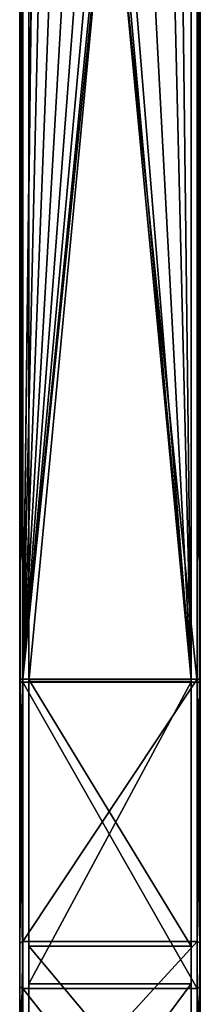
# Model space of a CAD drawing. Units: millimetres. Extents: x -472 to 124, y 0 to 569.
# Drawn here: x -336 to -306, y 99 to 263 of the extents above; entities that cross this region are included whole.
import ezdxf

# ---------------------------------------------------------------- set-up
doc = ezdxf.new("R2010")
doc.units = ezdxf.units.MM
doc.header["$LTSCALE"] = 65.185185
for name, color, linetype in [('1620', 7, 'CONTINUOUS'), ('1622', 7, 'CONTINUOUS'), ('1623', 7, 'CONTINUOUS'), ('1625', 7, 'CONTINUOUS'), ('1827', 7, 'CONTINUOUS'), ('1828', 7, 'CONTINUOUS'), ('1829', 7, 'CONTINUOUS'), ('1830', 7, 'CONTINUOUS'), ('1831', 7, 'CONTINUOUS'), ('1832', 7, 'CONTINUOUS'), ('1833', 7, 'CONTINUOUS'), ('1834', 7, 'CONTINUOUS'), ('1837', 7, 'CONTINUOUS'), ('1838', 7, 'CONTINUOUS'), ('1839', 7, 'CONTINUOUS'), ('1840', 7, 'CONTINUOUS'), ('1841', 7, 'CONTINUOUS'), ('1842', 7, 'CONTINUOUS'), ('1843', 7, 'CONTINUOUS'), ('1844', 7, 'CONTINUOUS')]:
    doc.layers.add(name, color=color, linetype=linetype)

msp = doc.modelspace()

# ---------------------------------------------------------------- linework, layer by layer
at = {"layer": '1620', "color": 7, "linetype": 'Continuous'}
for points in [[(-336.5, 152.65, -1087.1), (-336.5, 101.96, -1071.92), (-336.5, 436.35, -1082.99), (-336.5, 152.65, -1087.1)], [(-336.5, 436.35, -1082.99), (-336.5, 101.96, -1071.92), (-336.5, 153.14, -1073.11), (-336.5, 436.35, -1082.99)], [(-336.5, 435.86, -1096.99), (-336.5, 152.65, -1087.1), (-336.5, 436.35, -1082.99), (-336.5, 435.86, -1096.99)], [(-336.5, 153.14, -1073.11), (-336.5, 101.96, -1071.92), (-336.5, 109.24, -1059.96), (-336.5, 153.14, -1073.11)], [(-336.5, 101.96, -1071.92), (-336.5, 65.2, -1033.85), (-336.5, 109.24, -1059.96), (-336.5, 101.96, -1071.92)], [(-336.5, 109.24, -1059.96), (-336.5, 65.2, -1033.85), (-336.5, 77.4, -1026.99), (-336.5, 109.24, -1059.96)]]:
    msp.add_3dface(points, dxfattribs=at)
at = {"layer": '1622', "color": 7, "linetype": 'Continuous'}
for points in [[(-306.5, 436.35, -1082.99), (-306.5, 153.14, -1073.11), (-306.5, 152.65, -1087.1), (-306.5, 436.35, -1082.99)], [(-306.5, 435.86, -1096.99), (-306.5, 436.35, -1082.99), (-306.5, 152.65, -1087.1), (-306.5, 435.86, -1096.99)], [(-306.5, 153.14, -1073.11), (-306.5, 109.24, -1059.96), (-306.5, 101.96, -1071.92), (-306.5, 153.14, -1073.11)], [(-306.5, 152.65, -1087.1), (-306.5, 153.14, -1073.11), (-306.5, 101.96, -1071.92), (-306.5, 152.65, -1087.1)], [(-306.5, 109.24, -1059.96), (-306.5, 77.4, -1026.99), (-306.5, 65.2, -1033.85), (-306.5, 109.24, -1059.96)], [(-306.5, 101.96, -1071.92), (-306.5, 109.24, -1059.96), (-306.5, 65.2, -1033.85), (-306.5, 101.96, -1071.92)]]:
    msp.add_3dface(points, dxfattribs=at)
at = {"layer": '1623', "color": 7, "linetype": 'Continuous'}
for points in [[(-308, 152.69, -1086.1), (-308, 153.11, -1074.1), (-308, 438.01, -1084.05), (-308, 152.69, -1086.1)], [(-308, 437.59, -1096.05), (-308, 152.69, -1086.1), (-308, 438.01, -1084.05), (-308, 437.59, -1096.05)], [(-308, 108.72, -1060.82), (-308, 153.11, -1074.1), (-308, 102.48, -1071.06), (-308, 108.72, -1060.82)], [(-308, 102.48, -1071.06), (-308, 153.11, -1074.1), (-308, 152.69, -1086.1), (-308, 102.48, -1071.06)], [(-308, 76.53, -1027.48), (-308, 108.72, -1060.82), (-308, 66.07, -1033.36), (-308, 76.53, -1027.48)], [(-308, 66.07, -1033.36), (-308, 108.72, -1060.82), (-308, 102.48, -1071.06), (-308, 66.07, -1033.36)]]:
    msp.add_3dface(points, dxfattribs=at)
at = {"layer": '1625', "color": 7, "linetype": 'Continuous'}
for points in [[(-335, 153.11, -1074.1), (-335, 152.69, -1086.1), (-335, 438.01, -1084.05), (-335, 153.11, -1074.1)], [(-335, 438.01, -1084.05), (-335, 152.69, -1086.1), (-335, 437.59, -1096.05), (-335, 438.01, -1084.05)], [(-335, 102.48, -1071.06), (-335, 152.69, -1086.1), (-335, 153.11, -1074.1), (-335, 102.48, -1071.06)], [(-335, 108.72, -1060.82), (-335, 102.48, -1071.06), (-335, 153.11, -1074.1), (-335, 108.72, -1060.82)], [(-335, 66.07, -1033.36), (-335, 102.48, -1071.06), (-335, 108.72, -1060.82), (-335, 66.07, -1033.36)], [(-335, 76.53, -1027.48), (-335, 66.07, -1033.36), (-335, 108.72, -1060.82), (-335, 76.53, -1027.48)]]:
    msp.add_3dface(points, dxfattribs=at)
at = {"layer": '1827', "color": 7, "linetype": 'Continuous'}
for points in [[(-336, 152.64, -1087.6), (-307, 152.64, -1087.6), (-307, 101.7, -1072.35), (-336, 152.64, -1087.6)], [(-336, 101.7, -1072.35), (-336, 152.64, -1087.6), (-307, 101.7, -1072.35), (-336, 101.7, -1072.35)], [(-336, 64.76, -1034.1), (-336, 101.7, -1072.35), (-307, 64.76, -1034.1), (-336, 64.76, -1034.1)], [(-307, 64.76, -1034.1), (-336, 101.7, -1072.35), (-307, 101.7, -1072.35), (-307, 64.76, -1034.1)]]:
    msp.add_3dface(points, dxfattribs=at)
at = {"layer": '1828', "color": 7, "linetype": 'Continuous'}
for points in [[(-307, 109.5, -1059.53), (-307, 153.16, -1072.61), (-336, 109.5, -1059.53), (-307, 109.5, -1059.53)], [(-336, 109.5, -1059.53), (-307, 153.16, -1072.61), (-336, 153.16, -1072.61), (-336, 109.5, -1059.53)], [(-307, 77.84, -1026.75), (-307, 109.5, -1059.53), (-336, 77.84, -1026.75), (-307, 77.84, -1026.75)], [(-336, 77.84, -1026.75), (-307, 109.5, -1059.53), (-336, 109.5, -1059.53), (-336, 77.84, -1026.75)]]:
    msp.add_3dface(points, dxfattribs=at)
at = {"layer": '1829', "color": 7, "linetype": 'Continuous'}
for points in [[(-308, 153.11, -1074.1), (-308, 108.72, -1060.82), (-335, 153.11, -1074.1), (-308, 153.11, -1074.1)], [(-308, 108.72, -1060.82), (-335, 108.72, -1060.82), (-335, 153.11, -1074.1), (-308, 108.72, -1060.82)], [(-308, 108.72, -1060.82), (-308, 76.53, -1027.48), (-335, 108.72, -1060.82), (-308, 108.72, -1060.82)], [(-308, 76.53, -1027.48), (-335, 76.53, -1027.48), (-335, 108.72, -1060.82), (-308, 76.53, -1027.48)]]:
    msp.add_3dface(points, dxfattribs=at)
at = {"layer": '1830', "color": 7, "linetype": 'Continuous'}
for points in [[(-308, 102.48, -1071.06), (-308, 152.69, -1086.1), (-335, 102.48, -1071.06), (-308, 102.48, -1071.06)], [(-308, 152.69, -1086.1), (-335, 152.69, -1086.1), (-335, 102.48, -1071.06), (-308, 152.69, -1086.1)], [(-308, 66.07, -1033.36), (-308, 102.48, -1071.06), (-335, 66.07, -1033.36), (-308, 66.07, -1033.36)], [(-308, 102.48, -1071.06), (-335, 102.48, -1071.06), (-335, 66.07, -1033.36), (-308, 102.48, -1071.06)]]:
    msp.add_3dface(points, dxfattribs=at)
at = {"layer": '1831', "color": 7, "linetype": 'Continuous'}
for points in [[(-307, 152.64, -1087.6), (-336, 152.64, -1087.6), (-336, 435.84, -1097.49), (-307, 152.64, -1087.6)], [(-307, 435.84, -1097.49), (-307, 152.64, -1087.6), (-336, 435.84, -1097.49), (-307, 435.84, -1097.49)]]:
    msp.add_3dface(points, dxfattribs=at)
at = {"layer": '1832', "color": 7, "linetype": 'Continuous'}
for points in [[(-336, 153.16, -1072.61), (-307, 153.16, -1072.61), (-307, 436.36, -1082.5), (-336, 153.16, -1072.61)], [(-336, 436.36, -1082.5), (-336, 153.16, -1072.61), (-332.75, 420.95, -1081.96), (-336, 436.36, -1082.5)], [(-336, 153.16, -1072.61), (-307, 436.36, -1082.5), (-310.25, 412.6, -1081.67), (-336, 153.16, -1072.61)], [(-332.75, 420.95, -1081.96), (-336, 153.16, -1072.61), (-332.75, 412.6, -1081.67), (-332.75, 420.95, -1081.96)], [(-332.75, 412.6, -1081.67), (-336, 153.16, -1072.61), (-330.19, 408.51, -1081.52), (-332.75, 412.6, -1081.67)], [(-312.81, 408.51, -1081.52), (-336, 153.16, -1072.61), (-310.25, 412.6, -1081.67), (-312.81, 408.51, -1081.52)], [(-330.19, 408.51, -1081.52), (-336, 153.16, -1072.61), (-326.23, 405.75, -1081.43), (-330.19, 408.51, -1081.52)], [(-316.77, 405.75, -1081.43), (-336, 153.16, -1072.61), (-312.81, 408.51, -1081.52), (-316.77, 405.75, -1081.43)], [(-326.23, 405.75, -1081.43), (-336, 153.16, -1072.61), (-321.5, 404.78, -1081.39), (-326.23, 405.75, -1081.43)], [(-321.5, 404.78, -1081.39), (-336, 153.16, -1072.61), (-316.77, 405.75, -1081.43), (-321.5, 404.78, -1081.39)]]:
    msp.add_3dface(points, dxfattribs=at)
at = {"layer": '1833', "color": 7, "linetype": 'Continuous'}
for points in [[(-308, 153.11, -1074.1), (-335, 153.11, -1074.1), (-335, 438.01, -1084.05), (-308, 153.11, -1074.1)], [(-308, 153.11, -1074.1), (-335, 438.01, -1084.05), (-331.85, 416.72, -1083.31), (-308, 153.11, -1074.1)], [(-308, 438.01, -1084.05), (-308, 153.11, -1074.1), (-311.15, 416.72, -1083.31), (-308, 438.01, -1084.05)], [(-328.82, 409.41, -1083.05), (-308, 153.11, -1074.1), (-331.85, 416.72, -1083.31), (-328.82, 409.41, -1083.05)], [(-311.15, 416.72, -1083.31), (-308, 153.11, -1074.1), (-314.18, 409.41, -1083.05), (-311.15, 416.72, -1083.31)], [(-321.5, 406.38, -1082.95), (-308, 153.11, -1074.1), (-328.82, 409.41, -1083.05), (-321.5, 406.38, -1082.95)], [(-308, 153.11, -1074.1), (-321.5, 406.38, -1082.95), (-314.18, 409.41, -1083.05), (-308, 153.11, -1074.1)]]:
    msp.add_3dface(points, dxfattribs=at)
at = {"layer": '1834', "color": 7, "linetype": 'Continuous'}
for points in [[(-308, 152.69, -1086.1), (-308, 437.59, -1096.05), (-335, 152.69, -1086.1), (-308, 152.69, -1086.1)], [(-335, 152.69, -1086.1), (-308, 437.59, -1096.05), (-335, 437.59, -1096.05), (-335, 152.69, -1086.1)]]:
    msp.add_3dface(points, dxfattribs=at)
at = {"layer": '1837', "color": 7, "linetype": 'Continuous'}
for points in [[(-307, 153.16, -1072.61), (-307, 109.5, -1059.53), (-306.65, 153.15, -1072.75), (-307, 153.16, -1072.61)], [(-307, 109.5, -1059.53), (-306.5, 153.14, -1073.11), (-306.65, 153.15, -1072.75), (-307, 109.5, -1059.53)], [(-306.5, 109.24, -1059.96), (-306.5, 153.14, -1073.11), (-307, 109.5, -1059.53), (-306.5, 109.24, -1059.96)], [(-306.5, 109.24, -1059.96), (-307, 109.5, -1059.53), (-307, 77.84, -1026.75), (-306.5, 109.24, -1059.96)], [(-306.5, 77.4, -1026.99), (-306.5, 109.24, -1059.96), (-307, 77.84, -1026.75), (-306.5, 77.4, -1026.99)]]:
    msp.add_3dface(points, dxfattribs=at)
at = {"layer": '1838', "color": 7, "linetype": 'Continuous'}
for points in [[(-307, 436.36, -1082.5), (-307, 153.16, -1072.61), (-306.65, 153.15, -1072.75), (-307, 436.36, -1082.5)], [(-307, 436.36, -1082.5), (-306.65, 153.15, -1072.75), (-306.65, 436.36, -1082.64), (-307, 436.36, -1082.5)], [(-306.5, 153.14, -1073.11), (-306.5, 436.35, -1082.99), (-306.65, 436.36, -1082.64), (-306.5, 153.14, -1073.11)], [(-306.65, 153.15, -1072.75), (-306.5, 153.14, -1073.11), (-306.65, 436.36, -1082.64), (-306.65, 153.15, -1072.75)]]:
    msp.add_3dface(points, dxfattribs=at)
at = {"layer": '1839', "color": 7, "linetype": 'Continuous'}
for points in [[(-307, 152.64, -1087.6), (-306.5, 101.96, -1071.92), (-307, 101.7, -1072.35), (-307, 152.64, -1087.6)], [(-306.5, 101.96, -1071.92), (-307, 152.64, -1087.6), (-306.65, 152.64, -1087.45), (-306.5, 101.96, -1071.92)], [(-306.5, 152.65, -1087.1), (-306.5, 101.96, -1071.92), (-306.65, 152.64, -1087.45), (-306.5, 152.65, -1087.1)], [(-306.5, 101.96, -1071.92), (-306.5, 65.2, -1033.85), (-307, 101.7, -1072.35), (-306.5, 101.96, -1071.92)], [(-306.5, 65.2, -1033.85), (-307, 64.76, -1034.1), (-307, 101.7, -1072.35), (-306.5, 65.2, -1033.85)]]:
    msp.add_3dface(points, dxfattribs=at)
at = {"layer": '1840', "color": 7, "linetype": 'Continuous'}
for points in [[(-307, 152.64, -1087.6), (-307, 435.84, -1097.49), (-306.65, 435.84, -1097.34), (-307, 152.64, -1087.6)], [(-306.65, 152.64, -1087.45), (-307, 152.64, -1087.6), (-306.65, 435.84, -1097.34), (-306.65, 152.64, -1087.45)], [(-306.5, 435.86, -1096.99), (-306.5, 152.65, -1087.1), (-306.65, 152.64, -1087.45), (-306.5, 435.86, -1096.99)], [(-306.5, 435.86, -1096.99), (-306.65, 152.64, -1087.45), (-306.65, 435.84, -1097.34), (-306.5, 435.86, -1096.99)]]:
    msp.add_3dface(points, dxfattribs=at)
at = {"layer": '1841', "color": 7, "linetype": 'Continuous'}
for points in [[(-336.5, 101.96, -1071.92), (-336.5, 152.65, -1087.1), (-336, 101.7, -1072.35), (-336.5, 101.96, -1071.92)], [(-336, 101.7, -1072.35), (-336.5, 152.65, -1087.1), (-336.35, 152.64, -1087.45), (-336, 101.7, -1072.35)], [(-336, 152.64, -1087.6), (-336, 101.7, -1072.35), (-336.35, 152.64, -1087.45), (-336, 152.64, -1087.6)], [(-336.5, 65.2, -1033.85), (-336.5, 101.96, -1071.92), (-336, 64.76, -1034.1), (-336.5, 65.2, -1033.85)], [(-336.5, 101.96, -1071.92), (-336, 101.7, -1072.35), (-336, 64.76, -1034.1), (-336.5, 101.96, -1071.92)]]:
    msp.add_3dface(points, dxfattribs=at)
at = {"layer": '1842', "color": 7, "linetype": 'Continuous'}
for points in [[(-336.5, 152.65, -1087.1), (-336.5, 435.86, -1096.99), (-336.35, 435.84, -1097.34), (-336.5, 152.65, -1087.1)], [(-336.35, 152.64, -1087.45), (-336.5, 152.65, -1087.1), (-336.35, 435.84, -1097.34), (-336.35, 152.64, -1087.45)], [(-336, 435.84, -1097.49), (-336, 152.64, -1087.6), (-336.35, 152.64, -1087.45), (-336, 435.84, -1097.49)], [(-336, 435.84, -1097.49), (-336.35, 152.64, -1087.45), (-336.35, 435.84, -1097.34), (-336, 435.84, -1097.49)]]:
    msp.add_3dface(points, dxfattribs=at)
at = {"layer": '1843', "color": 7, "linetype": 'Continuous'}
for points in [[(-336.5, 109.24, -1059.96), (-336, 109.5, -1059.53), (-336, 153.16, -1072.61), (-336.5, 109.24, -1059.96)], [(-336.5, 109.24, -1059.96), (-336, 153.16, -1072.61), (-336.35, 153.15, -1072.75), (-336.5, 109.24, -1059.96)], [(-336.5, 153.14, -1073.11), (-336.5, 109.24, -1059.96), (-336.35, 153.15, -1072.75), (-336.5, 153.14, -1073.11)], [(-336.5, 109.24, -1059.96), (-336.5, 77.4, -1026.99), (-336, 109.5, -1059.53), (-336.5, 109.24, -1059.96)], [(-336.5, 77.4, -1026.99), (-336, 77.84, -1026.75), (-336, 109.5, -1059.53), (-336.5, 77.4, -1026.99)]]:
    msp.add_3dface(points, dxfattribs=at)
at = {"layer": '1844', "color": 7, "linetype": 'Continuous'}
for points in [[(-336.5, 436.35, -1082.99), (-336.35, 153.15, -1072.75), (-336.35, 436.36, -1082.64), (-336.5, 436.35, -1082.99)], [(-336.5, 436.35, -1082.99), (-336.5, 153.14, -1073.11), (-336.35, 153.15, -1072.75), (-336.5, 436.35, -1082.99)], [(-336, 153.16, -1072.61), (-336, 436.36, -1082.5), (-336.35, 436.36, -1082.64), (-336, 153.16, -1072.61)], [(-336.35, 153.15, -1072.75), (-336, 153.16, -1072.61), (-336.35, 436.36, -1082.64), (-336.35, 153.15, -1072.75)]]:
    msp.add_3dface(points, dxfattribs=at)

doc.saveas('drawing.dxf')
